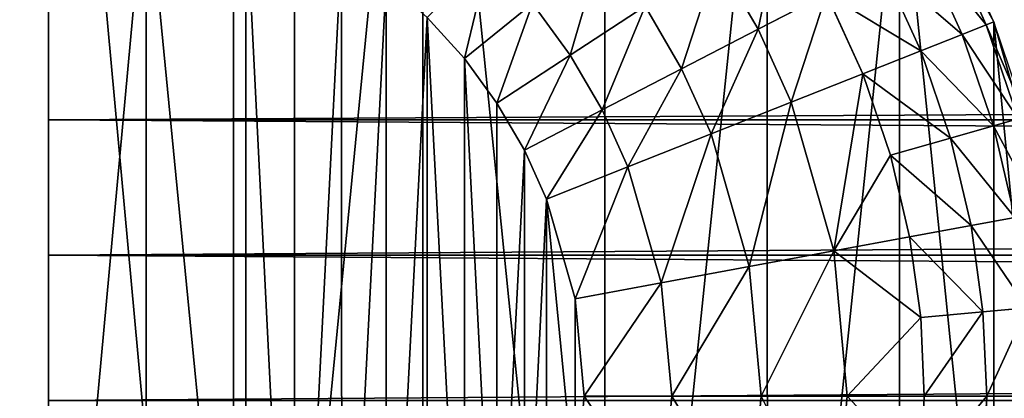
# Model space of a CAD drawing. Extents: x -864 to 17, y -85 to 21.
# Drawn here: x -812 to -775, y -32 to -18 of the extents above; entities that cross this region are included whole.
import ezdxf

# ---------------------------------------------------------------- set-up
doc = ezdxf.new("R2010")
doc.units = 0
doc.layers.get('0').update_dxf_attribs({"color": 13, "linetype": 'CONTINUOUS'})

# ---------------------------------------------------------------- blocks, each defined once
blk = doc.blocks.new('COMPONENT_6')
for p, q in [((-36.5, 31.546, -0.844), (753.503, 31.546, -0.844)), ((-36.5, 31.546, 35.529), (753.503, 31.546, 35.529)), ((-36.5, 26.482, -2.942), (753.503, 26.482, -2.942)), ((-36.5, 26.482, 37.627), (753.503, 26.482, 37.627))]:
    blk.add_line(p, q)
at = {"extrusion": (1, 0, 0)}
blk.add_circle((21.046, 17.342, -36.5), 21, dxfattribs=at)
mesh = blk.add_polyface()
corners = [(-36.5, 0.762, 22.778), (-36.5, 0.762, 11.907), (-36.5, 0.046, 17.342), (-36.5, 2.86, 27.842), (-36.5, 2.86, 6.842), (-36.5, 6.197, 32.192), (-36.5, 6.197, 2.493), (-36.5, 10.546, 35.529), (-36.5, 10.546, -0.844), (-36.5, 15.611, -2.942), (-36.5, 15.611, 37.627), (-36.5, 21.046, 38.342), (-36.5, 21.046, -3.658), (-36.5, 26.482, 37.627), (-36.5, 26.482, -2.942), (-36.5, 31.546, 35.529), (-36.5, 31.546, -0.844), (-36.5, 35.896, 2.493), (-36.5, 35.896, 32.192), (-36.5, 39.233, 27.842), (-36.5, 39.233, 6.842), (-36.5, 41.331, 22.778), (-36.5, 41.331, 11.907), (-36.5, 42.046, 17.342)]
mesh.append_faces([[corners[k] for k in face] for face in [(0, 1, 2), (22, 21, 23)]], dxfattribs={"vtx0": -1})
mesh.append_faces([[corners[k] for k in face] for face in [(1, 3, 4), (4, 5, 6), (6, 7, 8), (8, 7, 9), (9, 11, 12), (12, 13, 14), (14, 15, 16), (16, 15, 17), (17, 19, 20), (20, 21, 22)]], dxfattribs={"vtx0": -1, "vtx1": -1})
mesh.append_faces([[corners[k] for k in face] for face in [(1, 0, 3), (4, 3, 5), (6, 5, 7), (9, 7, 10), (9, 10, 11), (12, 11, 13), (14, 13, 15), (17, 15, 18), (17, 18, 19), (20, 19, 21)]], dxfattribs={"vtx0": -1, "vtx2": -1})
mesh = blk.add_polyface()
corners = [(753.503, 35.896, 2.493), (-36.5, 31.546, -0.844), (-36.5, 35.896, 2.493), (753.503, 31.546, -0.844)]
mesh.append_faces([[corners[k] for k in face] for face in [(0, 1, 2), (1, 0, 3)]], dxfattribs={"vtx0": -1})
mesh = blk.add_polyface()
corners = [(753.503, 31.546, 35.529), (-36.5, 35.896, 32.192), (-36.5, 31.546, 35.529), (753.503, 35.896, 32.192)]
mesh.append_faces([[corners[k] for k in face] for face in [(0, 1, 2), (1, 0, 3)]], dxfattribs={"vtx0": -1})
mesh = blk.add_polyface()
corners = [(753.503, 31.546, -0.844), (-36.5, 26.482, -2.942), (-36.5, 31.546, -0.844), (753.503, 26.482, -2.942)]
mesh.append_faces([[corners[k] for k in face] for face in [(0, 1, 2), (1, 0, 3)]], dxfattribs={"vtx0": -1})
mesh = blk.add_polyface()
corners = [(753.503, 26.482, 37.627), (-36.5, 31.546, 35.529), (-36.5, 26.482, 37.627), (753.503, 31.546, 35.529)]
mesh.append_faces([[corners[k] for k in face] for face in [(0, 1, 2), (1, 0, 3)]], dxfattribs={"vtx0": -1})
mesh = blk.add_polyface()
corners = [(753.503, 26.482, -2.942), (-36.5, 21.046, -3.658), (-36.5, 26.482, -2.942), (753.503, 21.046, -3.658)]
mesh.append_faces([[corners[k] for k in face] for face in [(0, 1, 2), (1, 0, 3)]], dxfattribs={"vtx0": -1})
mesh = blk.add_polyface()
corners = [(753.503, 21.046, 38.342), (-36.5, 26.482, 37.627), (-36.5, 21.046, 38.342), (753.503, 26.482, 37.627)]
mesh.append_faces([[corners[k] for k in face] for face in [(0, 1, 2), (1, 0, 3)]], dxfattribs={"vtx0": -1})
blk = doc.blocks.new('COMPONENT_5')
for p, q in [((73.429, 52.056, 2300), (69.898, 58.871, 2300)), ((73.429, 52.056, 0), (69.899, 58.871, 0)), ((73.429, 52.056, 0), (73.429, 52.056, 2300)), ((75.465, 44.973, 0), (73.429, 52.056, 0)), ((75.465, 44.973, 2300), (73.429, 52.056, 2300))]:
    blk.add_line(p, q)
mesh = blk.add_polyface()
corners = [(0.634, 44.973, 0), (0.636, 31.126, 0), (0, 38.05, 0), (2.671, 52.054, 0), (2.672, 24.043, 0), (6.202, 58.87, 0), (6.203, 17.228, 0), (11.145, 64.955, 0), (11.144, 11.145, 0), (17.228, 6.202), (17.228, 69.896, 0), (24.045, 73.427, 0), (24.045, 2.671, 0), (31.126, 0.635, 0), (31.126, 75.465, 0), (38.049, 76.099, 0), (38.049, 0, 0), (44.973, 0.634, 0), (44.973, 75.465, 0), (52.057, 73.428, 0), (52.056, 2.672, 0), (58.871, 6.2, 0), (58.87, 69.897, 0), (64.955, 64.954, 0), (64.956, 11.144, 0), (69.899, 58.871, 0), (69.897, 17.229, 0), (73.428, 24.042, 0), (73.429, 52.056, 0), (75.464, 31.126, 0), (75.465, 44.973, 0), (76.101, 38.049, 0)]
mesh.append_faces([[corners[k] for k in face] for face in [(0, 1, 2), (29, 30, 31)]], dxfattribs={"vtx0": -1})
mesh.append_faces([[corners[k] for k in face] for face in [(1, 3, 4), (4, 5, 6), (6, 7, 8), (8, 7, 9), (9, 11, 12), (12, 11, 13), (13, 15, 16), (16, 15, 17), (17, 19, 20), (20, 19, 21), (21, 23, 24), (24, 25, 26), (26, 25, 27), (27, 28, 29)]], dxfattribs={"vtx0": -1, "vtx1": -1})
mesh.append_faces([[corners[k] for k in face] for face in [(1, 0, 3), (4, 3, 5), (6, 5, 7), (9, 7, 10), (9, 10, 11), (13, 11, 14), (13, 14, 15), (17, 15, 18), (17, 18, 19), (21, 19, 22), (21, 22, 23), (24, 23, 25), (27, 25, 28), (29, 28, 30)]], dxfattribs={"vtx0": -1, "vtx2": -1})
mesh = blk.add_polyface()
corners = [(0.636, 31.126, 2300), (0.634, 44.973, 2300), (0, 38.049, 2300), (2.67, 52.054, 2300), (2.672, 24.043, 2300), (6.202, 58.87, 2300), (6.203, 17.228, 2300), (11.145, 64.955, 2300), (11.143, 11.145, 2300), (17.228, 6.202, 2300), (17.228, 69.896, 2300), (24.045, 73.427, 2300), (24.044, 2.67, 2300), (31.126, 0.634, 2300), (31.126, 75.465, 2300), (38.049, 76.098, 2300), (38.049, 0, 2300), (44.973, 0.633, 2300), (44.973, 75.464, 2300), (52.056, 73.428, 2300), (52.056, 2.672, 2300), (58.871, 6.2, 2300), (58.87, 69.897, 2300), (64.955, 64.954, 2300), (64.956, 11.143, 2300), (69.898, 58.871, 2300), (69.897, 17.228, 2300), (73.428, 24.042, 2300), (73.429, 52.056, 2300), (75.464, 31.126, 2300), (75.465, 44.973, 2300), (76.101, 38.049, 2300)]
mesh.append_faces([[corners[k] for k in face] for face in [(0, 1, 2), (30, 29, 31)]], dxfattribs={"vtx0": -1})
mesh.append_faces([[corners[k] for k in face] for face in [(1, 0, 3), (3, 4, 5), (5, 6, 7), (7, 9, 10), (10, 9, 11), (11, 13, 14), (14, 13, 15), (15, 17, 18), (18, 17, 19), (19, 21, 22), (22, 21, 23), (23, 24, 25), (25, 27, 28), (28, 29, 30)]], dxfattribs={"vtx0": -1, "vtx1": -1})
mesh.append_faces([[corners[k] for k in face] for face in [(3, 0, 4), (5, 4, 6), (7, 6, 8), (7, 8, 9), (11, 9, 12), (11, 12, 13), (15, 13, 16), (15, 16, 17), (19, 17, 20), (19, 20, 21), (23, 21, 24), (25, 24, 26), (25, 26, 27), (28, 27, 29)]], dxfattribs={"vtx0": -1, "vtx2": -1})
mesh = blk.add_polyface()
corners = [(73.429, 52.056, 0), (69.898, 58.871, 2300), (73.429, 52.056, 2300), (69.899, 58.871, 0)]
mesh.append_faces([[corners[k] for k in face] for face in [(0, 1, 2), (1, 0, 3)]], dxfattribs={"vtx0": -1})
mesh = blk.add_polyface()
corners = [(75.465, 44.973, 0), (73.429, 52.056, 2300), (75.465, 44.973, 2300), (73.429, 52.056, 0)]
mesh.append_faces([[corners[k] for k in face] for face in [(0, 1, 2), (1, 0, 3)]], dxfattribs={"vtx0": -1})
blk = doc.blocks.new('COMPONENT_4')
for p, q in [((69.898, 58.871, 0), (73.429, 52.056, 0)), ((71.584, 55.387, 3.275), (73.151, 51.946, 3.275)), ((73.429, 52.056, 0), (71.85, 55.525, 0)), ((72.254, 51.59, 6.626), (70.727, 54.947, 6.626)), ((64.611, 51.782, 15.066), (63.076, 54.41, 15.066)), ((70.701, 50.977, 9.85), (69.243, 54.178, 9.85)), ((67.167, 53.105, 12.728), (64.611, 51.782, 15.066)), ((68.527, 50.116, 12.728), (67.167, 53.105, 12.728)), ((56.16, 52.753, 17.699), (53.616, 50.688, 18)), ((57.573, 50.813, 17.699), (56.16, 52.753, 17.699)), ((60.378, 52.648, 16.736), (57.573, 50.813, 17.699)), ((61.747, 50.301, 16.736), (60.378, 52.648, 16.736)), ((52.228, 52.227, 18), (53.616, 50.688, 18)), ((73.151, 51.946, 3.275), (73.429, 52.056, 0)), ((74.631, 48.521, 0), (73.429, 52.056, 0)), ((73.429, 52.056, 0), (75.465, 44.973, 0)), ((64.611, 51.782, 15.066), (61.747, 50.301, 16.736)), ((65.85, 49.057, 15.066), (64.611, 51.782, 15.066)), ((73.151, 51.946, 3.275), (72.254, 51.59, 6.626)), ((73.151, 51.946, 3.275), (74.343, 48.436, 3.275)), ((72.254, 51.59, 6.626), (70.701, 50.977, 9.85)), ((73.417, 48.172, 6.626), (72.254, 51.59, 6.626)), ((70.701, 50.977, 9.85), (68.527, 50.116, 12.728)), ((71.81, 47.712, 9.85), (70.701, 50.977, 9.85)), ((53.616, 50.688, 18), (54.832, 49.023, 18)), ((57.573, 50.813, 17.699), (54.832, 49.023, 18)), ((58.771, 48.763, 17.699), (57.573, 50.813, 17.699)), ((61.747, 50.301, 16.736), (58.771, 48.763, 17.699)), ((62.853, 47.87, 16.736), (61.747, 50.301, 16.736)), ((68.527, 50.116, 12.728), (65.85, 49.057, 15.066)), ((67.45, 43.491, 15.066), (68.527, 50.116, 12.728)), ((69.563, 47.068, 12.728), (68.527, 50.116, 12.728)), ((54.832, 49.023, 18), (55.861, 47.258, 18)), ((65.85, 49.057, 15.066), (62.853, 47.87, 16.736)), ((67.45, 43.491, 15.066), (65.85, 49.057, 15.066)), ((58.771, 48.763, 17.699), (55.861, 47.258, 18)), ((59.739, 46.636, 17.699), (58.771, 48.763, 17.699)), ((74.343, 48.436, 3.275), (73.417, 48.172, 6.626)), ((73.417, 48.172, 6.626), (71.81, 47.712, 9.85)), ((74.222, 44.744, 6.626), (73.417, 48.172, 6.626)), ((62.853, 47.87, 16.736), (59.739, 46.636, 17.699)), ((64.281, 42.904, 16.736), (62.853, 47.87, 16.736)), ((71.81, 47.712, 9.85), (69.563, 47.068, 12.728)), ((72.579, 44.44, 9.85), (71.81, 47.712, 9.85)), ((55.861, 47.258, 18), (56.694, 45.43, 18)), ((67.45, 43.491, 15.066), (69.563, 47.068, 12.728)), ((69.563, 47.068, 12.728), (70.282, 44.015, 12.728)), ((59.739, 46.636, 17.699), (56.694, 45.43, 18)), ((60.986, 42.295, 17.699), (59.739, 46.636, 17.699)), ((56.694, 45.43, 18), (57.766, 41.698, 18)), ((74.222, 44.744, 6.626), (72.579, 44.44, 9.85)), ((70.282, 44.015, 12.728), (72.579, 44.44, 9.85)), ((73.024, 41.205, 9.85), (72.579, 44.44, 9.85)), ((70.282, 44.015, 12.728), (67.45, 43.491, 15.066)), ((70.696, 40.996, 12.728), (70.282, 44.015, 12.728)), ((67.45, 43.491, 15.066), (64.281, 42.904, 16.736)), ((67.45, 43.491, 15.066), (67.949, 38.05, 15.066)), ((67.45, 43.491, 15.066), (70.696, 40.996, 12.728)), ((64.281, 42.904, 16.736), (60.986, 42.295, 17.699)), ((64.281, 42.904, 16.736), (64.726, 38.05, 16.736)), ((60.986, 42.295, 17.699), (57.766, 41.698, 18)), ((60.986, 42.295, 17.699), (61.375, 38.05, 17.699)), ((57.766, 41.698, 18), (58.101, 38.05, 18)), ((74.687, 41.356, 6.626), (73.024, 41.205, 9.85)), ((70.696, 40.996, 12.728), (67.949, 38.05, 15.066)), ((73.024, 41.205, 9.85), (70.696, 40.996, 12.728)), ((70.696, 40.996, 12.728), (70.827, 38.05, 12.728)), ((73.024, 41.205, 9.85), (73.167, 38.05, 9.85)), ((58.101, 38.05, 18), (57.764, 34.402, 18)), ((58.101, 38.05, 18), (61.375, 38.05, 17.699)), ((60.987, 33.805, 17.699), (61.375, 38.05, 17.699)), ((61.375, 38.05, 17.699), (64.726, 38.05, 16.736)), ((64.281, 33.195, 16.736), (64.726, 38.05, 16.736)), ((64.726, 38.05, 16.736), (67.949, 38.05, 15.066)), ((67.45, 32.609, 15.066), (67.949, 38.05, 15.066)), ((70.827, 38.05, 12.728), (67.949, 38.05, 15.066)), ((67.949, 38.05, 15.066), (70.697, 35.105, 12.728)), ((70.697, 35.105, 12.728), (70.827, 38.05, 12.728)), ((73.167, 38.05, 9.85), (70.827, 38.05, 12.728)), ((73.023, 34.895, 9.85), (73.167, 38.05, 9.85)), ((74.836, 38.049, 6.626), (73.167, 38.05, 9.85))]:
    blk.add_line(p, q)
at = {"color": 254}
mesh = blk.add_polyface(dxfattribs=at)
corners = [(18.335, 34.4, 18), (18.337, 41.699, 18), (18, 38.05, 18), (19.41, 30.669, 18), (19.408, 45.43, 18), (20.239, 47.258, 18), (20.24, 28.841, 18), (21.268, 49.021, 18), (21.269, 27.078, 18), (22.485, 50.688, 18), (22.485, 25.413, 18), (23.873, 23.871, 18), (23.874, 52.228, 18), (25.413, 22.483, 18), (25.413, 53.616, 18), (27.078, 54.832, 18), (27.08, 21.268, 18), (28.841, 55.859, 18), (28.841, 20.239, 18), (30.671, 56.691, 18), (30.671, 19.408, 18), (34.402, 18.334, 18), (34.403, 57.764, 18), (38.051, 18, 18), (38.051, 58.101, 18), (41.699, 57.764, 18), (41.698, 18.335, 18), (45.43, 19.407, 18), (45.43, 56.693, 18), (47.26, 20.24, 18), (47.26, 55.859, 18), (49.021, 54.831, 18), (49.023, 21.269, 18), (50.688, 53.616, 18), (50.688, 22.485, 18), (52.228, 52.227, 18), (52.227, 23.873, 18), (53.616, 25.413, 18), (53.616, 50.688, 18), (54.833, 27.077, 18), (54.832, 49.023, 18), (55.861, 47.258, 18), (55.862, 28.841, 18), (56.694, 45.43, 18), (56.693, 30.671, 18), (57.764, 34.402, 18), (57.766, 41.698, 18), (58.101, 38.05, 18)]
mesh.append_faces([[corners[k] for k in face] for face in [(0, 1, 2), (46, 45, 47)]], dxfattribs={"vtx0": -1, "color": 254})
mesh.append_faces([[corners[k] for k in face] for face in [(1, 3, 4), (4, 3, 5), (5, 6, 7), (7, 8, 9), (9, 11, 12), (12, 13, 14), (14, 13, 15), (15, 16, 17), (17, 18, 19), (19, 21, 22), (22, 23, 24), (24, 23, 25), (25, 27, 28), (28, 29, 30), (30, 29, 31), (31, 32, 33), (33, 34, 35), (35, 37, 38), (38, 39, 40), (40, 39, 41), (41, 42, 43), (43, 45, 46)]], dxfattribs={"vtx0": -1, "vtx1": -1, "color": 254})
mesh.append_faces([[corners[k] for k in face] for face in [(1, 0, 3), (5, 3, 6), (7, 6, 8), (9, 8, 10), (9, 10, 11), (12, 11, 13), (15, 13, 16), (17, 16, 18), (19, 18, 20), (19, 20, 21), (22, 21, 23), (25, 23, 26), (25, 26, 27), (28, 27, 29), (31, 29, 32), (33, 32, 34), (35, 34, 36), (35, 36, 37), (38, 37, 39), (41, 39, 42), (43, 42, 44), (43, 44, 45)]], dxfattribs={"vtx0": -1, "vtx2": -1, "color": 254})
mesh = blk.add_polyface(dxfattribs=at)
corners = [(64.611, 51.782, 15.066), (65.486, 55.987, 12.728), (63.076, 54.41, 15.066), (67.167, 53.105, 12.728)]
mesh.append_faces([[corners[k] for k in face] for face in [(0, 1, 2), (1, 0, 3)]], dxfattribs={"vtx0": -1, "color": 254})
mesh = blk.add_polyface(dxfattribs=at)
corners = [(73.151, 51.946, 3.275), (70.727, 54.947, 6.626), (72.254, 51.59, 6.626), (71.584, 55.387, 3.275)]
mesh.append_faces([[corners[k] for k in face] for face in [(0, 1, 2), (1, 0, 3)]], dxfattribs={"vtx0": -1, "color": 254})
mesh = blk.add_polyface(dxfattribs=at)
corners = [(73.429, 52.056, 0), (71.584, 55.387, 3.275), (73.151, 51.946, 3.275), (71.85, 55.525, 0)]
mesh.append_faces([[corners[k] for k in face] for face in [(0, 1, 2), (1, 0, 3)]], dxfattribs={"vtx0": -1, "color": 254})
mesh = blk.add_polyface(dxfattribs=at)
corners = [(72.254, 51.59, 6.626), (69.243, 54.178, 9.85), (70.701, 50.977, 9.85), (70.727, 54.947, 6.626)]
mesh.append_faces([[corners[k] for k in face] for face in [(0, 1, 2), (1, 0, 3)]], dxfattribs={"vtx0": -1, "color": 254})
mesh = blk.add_polyface(dxfattribs=at)
corners = [(57.573, 50.813, 17.699), (58.761, 54.863, 16.736), (56.16, 52.753, 17.699), (60.378, 52.648, 16.736)]
mesh.append_faces([[corners[k] for k in face] for face in [(0, 1, 2), (1, 0, 3)]], dxfattribs={"vtx0": -1, "color": 254})
mesh = blk.add_polyface(dxfattribs=at)
corners = [(53.616, 50.688, 18), (54.545, 54.544, 17.699), (52.228, 52.227, 18), (56.16, 52.753, 17.699)]
mesh.append_faces([[corners[k] for k in face] for face in [(0, 1, 2), (1, 0, 3)]], dxfattribs={"vtx0": -1, "color": 254})
mesh = blk.add_polyface(dxfattribs=at)
corners = [(61.747, 50.301, 16.736), (63.076, 54.41, 15.066), (60.378, 52.648, 16.736), (64.611, 51.782, 15.066)]
mesh.append_faces([[corners[k] for k in face] for face in [(0, 1, 2), (1, 0, 3)]], dxfattribs={"vtx0": -1, "color": 254})
mesh = blk.add_polyface(dxfattribs=at)
corners = [(70.701, 50.977, 9.85), (67.167, 53.105, 12.728), (68.527, 50.116, 12.728), (69.243, 54.178, 9.85)]
mesh.append_faces([[corners[k] for k in face] for face in [(0, 1, 2), (1, 0, 3)]], dxfattribs={"vtx0": -1, "color": 254})
mesh = blk.add_polyface(dxfattribs=at)
corners = [(65.85, 49.057, 15.066), (67.167, 53.105, 12.728), (64.611, 51.782, 15.066), (68.527, 50.116, 12.728)]
mesh.append_faces([[corners[k] for k in face] for face in [(0, 1, 2), (1, 0, 3)]], dxfattribs={"vtx0": -1, "color": 254})
mesh = blk.add_polyface(dxfattribs=at)
corners = [(54.832, 49.023, 18), (56.16, 52.753, 17.699), (53.616, 50.688, 18), (57.573, 50.813, 17.699)]
mesh.append_faces([[corners[k] for k in face] for face in [(0, 1, 2), (1, 0, 3)]], dxfattribs={"vtx0": -1, "color": 254})
mesh = blk.add_polyface(dxfattribs=at)
corners = [(58.771, 48.763, 17.699), (60.378, 52.648, 16.736), (57.573, 50.813, 17.699), (61.747, 50.301, 16.736)]
mesh.append_faces([[corners[k] for k in face] for face in [(0, 1, 2), (1, 0, 3)]], dxfattribs={"vtx0": -1, "color": 254})
mesh = blk.add_polyface(dxfattribs=at)
corners = [(74.631, 48.521, 0), (73.151, 51.946, 3.275), (74.343, 48.436, 3.275), (73.429, 52.056, 0)]
mesh.append_faces([[corners[k] for k in face] for face in [(0, 1, 2), (1, 0, 3)]], dxfattribs={"vtx0": -1, "color": 254})
mesh = blk.add_polyface(dxfattribs=at)
corners = [(62.853, 47.87, 16.736), (64.611, 51.782, 15.066), (61.747, 50.301, 16.736), (65.85, 49.057, 15.066)]
mesh.append_faces([[corners[k] for k in face] for face in [(0, 1, 2), (1, 0, 3)]], dxfattribs={"vtx0": -1, "color": 254})
mesh = blk.add_polyface(dxfattribs=at)
corners = [(74.343, 48.436, 3.275), (72.254, 51.59, 6.626), (73.417, 48.172, 6.626), (73.151, 51.946, 3.275)]
mesh.append_faces([[corners[k] for k in face] for face in [(0, 1, 2), (1, 0, 3)]], dxfattribs={"vtx0": -1, "color": 254})
mesh = blk.add_polyface(dxfattribs=at)
corners = [(73.417, 48.172, 6.626), (70.701, 50.977, 9.85), (71.81, 47.712, 9.85), (72.254, 51.59, 6.626)]
mesh.append_faces([[corners[k] for k in face] for face in [(0, 1, 2), (1, 0, 3)]], dxfattribs={"vtx0": -1, "color": 254})
mesh = blk.add_polyface(dxfattribs=at)
corners = [(71.81, 47.712, 9.85), (68.527, 50.116, 12.728), (69.563, 47.068, 12.728), (70.701, 50.977, 9.85)]
mesh.append_faces([[corners[k] for k in face] for face in [(0, 1, 2), (1, 0, 3)]], dxfattribs={"vtx0": -1, "color": 254})
mesh = blk.add_polyface(dxfattribs=at)
corners = [(55.861, 47.258, 18), (57.573, 50.813, 17.699), (54.832, 49.023, 18), (58.771, 48.763, 17.699)]
mesh.append_faces([[corners[k] for k in face] for face in [(0, 1, 2), (1, 0, 3)]], dxfattribs={"vtx0": -1, "color": 254})
mesh = blk.add_polyface(dxfattribs=at)
corners = [(59.739, 46.636, 17.699), (61.747, 50.301, 16.736), (58.771, 48.763, 17.699), (62.853, 47.87, 16.736)]
mesh.append_faces([[corners[k] for k in face] for face in [(0, 1, 2), (1, 0, 3)]], dxfattribs={"vtx0": -1, "color": 254})
mesh = blk.add_polyface(dxfattribs=at)
corners = [(68.527, 50.116, 12.728), (65.85, 49.057, 15.066), (67.45, 43.491, 15.066)]
mesh.append_faces([[corners[k] for k in face] for face in [(0, 1, 2)]], dxfattribs={"color": 254})
mesh = blk.add_polyface(dxfattribs=at)
corners = [(69.563, 47.068, 12.728), (68.527, 50.116, 12.728), (67.45, 43.491, 15.066)]
mesh.append_faces([[corners[k] for k in face] for face in [(0, 1, 2)]], dxfattribs={"color": 254})
mesh = blk.add_polyface(dxfattribs=at)
corners = [(64.281, 42.904, 16.736), (65.85, 49.057, 15.066), (62.853, 47.87, 16.736), (67.45, 43.491, 15.066)]
mesh.append_faces([[corners[k] for k in face] for face in [(0, 1, 2), (1, 0, 3)]], dxfattribs={"vtx0": -1, "color": 254})
mesh = blk.add_polyface(dxfattribs=at)
corners = [(56.694, 45.43, 18), (58.771, 48.763, 17.699), (55.861, 47.258, 18), (59.739, 46.636, 17.699)]
mesh.append_faces([[corners[k] for k in face] for face in [(0, 1, 2), (1, 0, 3)]], dxfattribs={"vtx0": -1, "color": 254})
mesh = blk.add_polyface(dxfattribs=at)
corners = [(75.17, 44.918, 3.275), (73.417, 48.172, 6.626), (74.222, 44.744, 6.626), (74.343, 48.436, 3.275)]
mesh.append_faces([[corners[k] for k in face] for face in [(0, 1, 2), (1, 0, 3)]], dxfattribs={"vtx0": -1, "color": 254})
mesh = blk.add_polyface(dxfattribs=at)
corners = [(74.222, 44.744, 6.626), (71.81, 47.712, 9.85), (72.579, 44.44, 9.85), (73.417, 48.172, 6.626)]
mesh.append_faces([[corners[k] for k in face] for face in [(0, 1, 2), (1, 0, 3)]], dxfattribs={"vtx0": -1, "color": 254})
mesh = blk.add_polyface(dxfattribs=at)
corners = [(60.986, 42.295, 17.699), (62.853, 47.87, 16.736), (59.739, 46.636, 17.699), (64.281, 42.904, 16.736)]
mesh.append_faces([[corners[k] for k in face] for face in [(0, 1, 2), (1, 0, 3)]], dxfattribs={"vtx0": -1, "color": 254})
mesh = blk.add_polyface(dxfattribs=at)
corners = [(72.579, 44.44, 9.85), (69.563, 47.068, 12.728), (70.282, 44.015, 12.728), (71.81, 47.712, 9.85)]
mesh.append_faces([[corners[k] for k in face] for face in [(0, 1, 2), (1, 0, 3)]], dxfattribs={"vtx0": -1, "color": 254})
mesh = blk.add_polyface(dxfattribs=at)
corners = [(70.282, 44.015, 12.728), (69.563, 47.068, 12.728), (67.45, 43.491, 15.066)]
mesh.append_faces([[corners[k] for k in face] for face in [(0, 1, 2)]], dxfattribs={"color": 254})
mesh = blk.add_polyface(dxfattribs=at)
corners = [(57.766, 41.698, 18), (59.739, 46.636, 17.699), (56.694, 45.43, 18), (60.986, 42.295, 17.699)]
mesh.append_faces([[corners[k] for k in face] for face in [(0, 1, 2), (1, 0, 3)]], dxfattribs={"vtx0": -1, "color": 254})
mesh = blk.add_polyface(dxfattribs=at)
corners = [(74.687, 41.356, 6.626), (72.579, 44.44, 9.85), (73.024, 41.205, 9.85), (74.222, 44.744, 6.626)]
mesh.append_faces([[corners[k] for k in face] for face in [(0, 1, 2), (1, 0, 3)]], dxfattribs={"vtx0": -1, "color": 254})
mesh = blk.add_polyface(dxfattribs=at)
corners = [(73.024, 41.205, 9.85), (70.282, 44.015, 12.728), (70.696, 40.996, 12.728), (72.579, 44.44, 9.85)]
mesh.append_faces([[corners[k] for k in face] for face in [(0, 1, 2), (1, 0, 3)]], dxfattribs={"vtx0": -1, "color": 254})
mesh = blk.add_polyface(dxfattribs=at)
corners = [(70.696, 40.996, 12.728), (70.282, 44.015, 12.728), (67.45, 43.491, 15.066)]
mesh.append_faces([[corners[k] for k in face] for face in [(0, 1, 2)]], dxfattribs={"color": 254})
mesh = blk.add_polyface(dxfattribs=at)
corners = [(64.726, 38.05, 16.736), (67.45, 43.491, 15.066), (64.281, 42.904, 16.736), (67.949, 38.05, 15.066)]
mesh.append_faces([[corners[k] for k in face] for face in [(0, 1, 2), (1, 0, 3)]], dxfattribs={"vtx0": -1, "color": 254})
mesh = blk.add_polyface(dxfattribs=at)
corners = [(70.696, 40.996, 12.728), (67.45, 43.491, 15.066), (67.949, 38.05, 15.066)]
mesh.append_faces([[corners[k] for k in face] for face in [(0, 1, 2)]], dxfattribs={"color": 254})
mesh = blk.add_polyface(dxfattribs=at)
corners = [(61.375, 38.05, 17.699), (64.281, 42.904, 16.736), (60.986, 42.295, 17.699), (64.726, 38.05, 16.736)]
mesh.append_faces([[corners[k] for k in face] for face in [(0, 1, 2), (1, 0, 3)]], dxfattribs={"vtx0": -1, "color": 254})
mesh = blk.add_polyface(dxfattribs=at)
corners = [(58.101, 38.05, 18), (60.986, 42.295, 17.699), (57.766, 41.698, 18), (61.375, 38.05, 17.699)]
mesh.append_faces([[corners[k] for k in face] for face in [(0, 1, 2), (1, 0, 3)]], dxfattribs={"vtx0": -1, "color": 254})
mesh = blk.add_polyface(dxfattribs=at)
corners = [(74.687, 41.356, 6.626), (73.167, 38.05, 9.85), (74.836, 38.049, 6.626), (73.024, 41.205, 9.85)]
mesh.append_faces([[corners[k] for k in face] for face in [(0, 1, 2), (1, 0, 3)]], dxfattribs={"vtx0": -1, "color": 254})
mesh = blk.add_polyface(dxfattribs=at)
corners = [(70.827, 38.05, 12.728), (70.696, 40.996, 12.728), (67.949, 38.05, 15.066)]
mesh.append_faces([[corners[k] for k in face] for face in [(0, 1, 2)]], dxfattribs={"color": 254})
mesh = blk.add_polyface(dxfattribs=at)
corners = [(73.024, 41.205, 9.85), (70.827, 38.05, 12.728), (73.167, 38.05, 9.85), (70.696, 40.996, 12.728)]
mesh.append_faces([[corners[k] for k in face] for face in [(0, 1, 2), (1, 0, 3)]], dxfattribs={"vtx0": -1, "color": 254})
mesh = blk.add_polyface(dxfattribs=at)
corners = [(60.987, 33.805, 17.699), (58.101, 38.05, 18), (57.764, 34.402, 18), (61.375, 38.05, 17.699)]
mesh.append_faces([[corners[k] for k in face] for face in [(0, 1, 2), (1, 0, 3)]], dxfattribs={"vtx0": -1, "color": 254})
mesh = blk.add_polyface(dxfattribs=at)
corners = [(64.281, 33.195, 16.736), (61.375, 38.05, 17.699), (60.987, 33.805, 17.699), (64.726, 38.05, 16.736)]
mesh.append_faces([[corners[k] for k in face] for face in [(0, 1, 2), (1, 0, 3)]], dxfattribs={"vtx0": -1, "color": 254})
mesh = blk.add_polyface(dxfattribs=at)
corners = [(67.45, 32.609, 15.066), (64.726, 38.05, 16.736), (64.281, 33.195, 16.736), (67.949, 38.05, 15.066)]
mesh.append_faces([[corners[k] for k in face] for face in [(0, 1, 2), (1, 0, 3)]], dxfattribs={"vtx0": -1, "color": 254})
mesh = blk.add_polyface(dxfattribs=at)
corners = [(70.697, 35.105, 12.728), (67.949, 38.05, 15.066), (67.45, 32.609, 15.066)]
mesh.append_faces([[corners[k] for k in face] for face in [(0, 1, 2)]], dxfattribs={"color": 254})
mesh = blk.add_polyface(dxfattribs=at)
corners = [(70.827, 38.05, 12.728), (67.949, 38.05, 15.066), (70.697, 35.105, 12.728)]
mesh.append_faces([[corners[k] for k in face] for face in [(0, 1, 2)]], dxfattribs={"color": 254})
mesh = blk.add_polyface(dxfattribs=at)
corners = [(73.167, 38.05, 9.85), (70.697, 35.105, 12.728), (73.023, 34.895, 9.85), (70.827, 38.05, 12.728)]
mesh.append_faces([[corners[k] for k in face] for face in [(0, 1, 2), (1, 0, 3)]], dxfattribs={"vtx0": -1, "color": 254})
mesh = blk.add_polyface(dxfattribs=at)
corners = [(74.836, 38.049, 6.626), (73.023, 34.895, 9.85), (74.687, 34.744, 6.626), (73.167, 38.05, 9.85)]
mesh.append_faces([[corners[k] for k in face] for face in [(0, 1, 2), (1, 0, 3)]], dxfattribs={"vtx0": -1, "color": 254})
blk = doc.blocks.new('COMPONENT_7')
for name, p in [('COMPONENT_4', (0, 0, 2300)), ('COMPONENT_5', (0, 0))]:
    blk.add_blockref(name, p)
blk = doc.blocks.new('GROUP_3')
for p, q in [((75.012, 29.088, 0), (76.054, 36.692, 0)), ((72.595, 22.125, 0), (75.012, 29.088, 0))]:
    blk.add_line(p, q)

msp = doc.modelspace()

# ---------------------------------------------------------------- block references
at = {"rotation": 35.18705037531045}
msp.add_blockref('GROUP_3', (-819.987, -84.839, 0), dxfattribs=at)
for name, p in [('COMPONENT_7', (-848.872, -69.897, 0)), ('COMPONENT_6', (-774.323, -53.047, 2175.8))]:
    msp.add_blockref(name, p)

doc.saveas('drawing.dxf')
